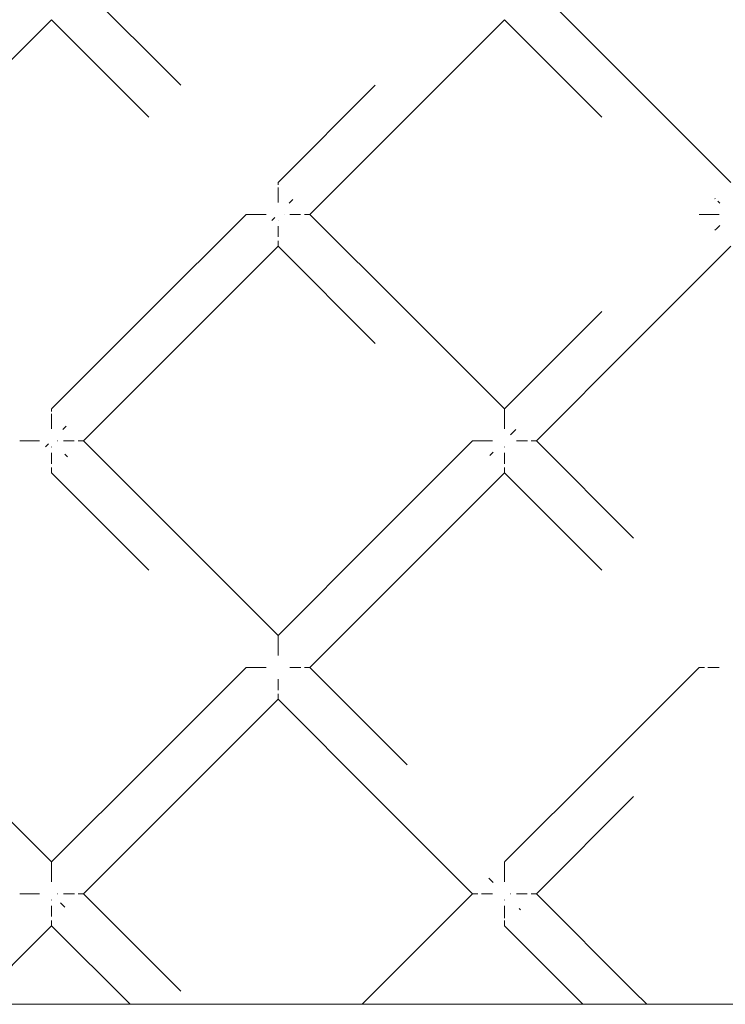
# Model space of a CAD drawing. Units: millimetres. Extents: x 57282 to 66916, y -18201 to -13029.
# Drawn here: x 61990 to 62051, y -15864 to -15778 of the extents above; entities that cross this region are included whole.
import ezdxf

# ---------------------------------------------------------------- set-up
doc = ezdxf.new("R2010")
doc.units = ezdxf.units.MM
doc.header["$MEASUREMENT"] = 0
doc.layers.add('Новый_Чертеж и Рисунок_Ном._пера__7', color=7, linetype='Continuous', lineweight=15)

msp = doc.modelspace()

# ---------------------------------------------------------------- linework, layer by layer
at = {"layer": 'Новый_Чертеж и Рисунок_Ном._пера__7', "color": 7, "linetype": 'Continuous', "lineweight": 15}
for points in [[(61995.331, -15775.483), (62003.792, -15783.944)], [(62034.725, -15775.483), (62043.186, -15783.944)], [(61992.556, -15778.258), (61984.095, -15786.719)], [(61992.556, -15778.258), (62001.017, -15786.719)], [(62031.951, -15778.257), (62023.489, -15786.719)], [(62031.95, -15778.258), (62040.412, -15786.719)], [(62012.253, -15792.405), (62020.715, -15783.944)], [(62051.648, -15792.405), (62043.186, -15783.944)], [(62015.028, -15795.18), (62023.489, -15786.719)], [(62012.253, -15792.452), (62012.253, -15792.413)], [(62012.253, -15792.481), (62012.253, -15792.459)], [(62012.253, -15792.596), (62012.253, -15792.481)], [(62012.253, -15792.596), (62012.253, -15792.616)], [(62012.253, -15792.843), (62012.253, -15792.873)], [(62012.253, -15792.913), (62012.253, -15792.874)], [(62012.253, -15793.183), (62012.253, -15792.913)], [(62012.253, -15793.183), (62012.253, -15793.218)], [(62012.253, -15793.259), (62012.253, -15793.218)], [(62012.253, -15793.605), (62012.253, -15793.259)], [(62012.253, -15793.605), (62012.253, -15793.639)], [(62012.253, -15793.675), (62012.253, -15793.639)], [(62012.253, -15794.092), (62012.253, -15793.675)], [(62012.253, -15794.092), (62012.253, -15794.118)], [(62012.253, -15794.146), (62012.253, -15794.118)], [(62013.234, -15794.199), (62013.407, -15794.027)], [(62013.234, -15794.199), (62013.407, -15794.027)], [(62013.234, -15794.199), (62013.407, -15794.027)], [(62013.234, -15794.199), (62013.407, -15794.027)], [(62013.535, -15793.898), (62013.407, -15794.027)], [(62013.535, -15793.898), (62013.407, -15794.027)], [(62013.535, -15793.898), (62013.407, -15794.027)], [(62013.535, -15793.898), (62013.407, -15794.027)], [(62050.26, -15793.793), (62050.287, -15793.82)], [(62050.26, -15793.793), (62050.287, -15793.82)], [(62050.26, -15793.793), (62050.287, -15793.82)], [(62050.26, -15793.793), (62050.287, -15793.82)], [(62050.667, -15794.199), (62050.494, -15794.027)], [(62050.667, -15794.199), (62050.494, -15794.027)], [(62050.667, -15794.199), (62050.494, -15794.027)], [(62050.667, -15794.199), (62050.494, -15794.027)], [(62009.479, -15795.18), (62001.017, -15803.641)], [(62009.525, -15795.18), (62009.486, -15795.18)], [(62009.554, -15795.18), (62009.533, -15795.18)], [(62009.669, -15795.18), (62009.554, -15795.18)], [(62009.669, -15795.18), (62009.69, -15795.18)], [(62009.723, -15795.18), (62009.69, -15795.18)], [(62009.916, -15795.18), (62009.723, -15795.18)], [(62009.916, -15795.18), (62009.947, -15795.18)], [(62009.986, -15795.18), (62009.947, -15795.18)], [(62010.256, -15795.18), (62009.986, -15795.18)], [(62010.256, -15795.18), (62010.291, -15795.18)], [(62010.332, -15795.18), (62010.291, -15795.18)], [(62010.678, -15795.18), (62010.332, -15795.18)], [(62010.678, -15795.18), (62010.712, -15795.18)], [(62010.749, -15795.18), (62010.712, -15795.18)], [(62011.165, -15795.18), (62010.749, -15795.18)], [(62011.165, -15795.18), (62011.191, -15795.18)], [(62011.219, -15795.18), (62011.191, -15795.18)], [(62012.78, -15795.18), (62012.794, -15795.18)], [(62013.288, -15795.18), (62013.315, -15795.18)], [(62013.341, -15795.18), (62013.315, -15795.18)], [(62013.758, -15795.18), (62013.341, -15795.18)], [(62013.758, -15795.18), (62013.794, -15795.18)], [(62013.828, -15795.18), (62013.794, -15795.18)], [(62014.174, -15795.18), (62013.828, -15795.18)], [(62014.174, -15795.18), (62014.215, -15795.18)], [(62014.59, -15795.18), (62014.56, -15795.18)], [(62014.784, -15795.18), (62014.59, -15795.18)], [(62014.784, -15795.18), (62014.817, -15795.18)], [(62014.837, -15795.18), (62014.817, -15795.18)], [(62014.952, -15795.18), (62014.837, -15795.18)], [(62014.952, -15795.18), (62014.974, -15795.18)], [(62015.02, -15795.18), (62014.981, -15795.18)], [(62015.028, -15795.18), (62023.489, -15803.641)], [(62048.919, -15795.18), (62048.88, -15795.18)], [(62048.948, -15795.18), (62048.927, -15795.18)], [(62049.064, -15795.18), (62048.948, -15795.18)], [(62049.064, -15795.18), (62049.084, -15795.18)], [(62049.117, -15795.18), (62049.084, -15795.18)], [(62049.31, -15795.18), (62049.117, -15795.18)], [(62049.31, -15795.18), (62049.341, -15795.18)], [(62049.381, -15795.18), (62049.341, -15795.18)], [(62049.651, -15795.18), (62049.381, -15795.18)], [(62049.651, -15795.18), (62049.685, -15795.18)], [(62049.727, -15795.18), (62049.686, -15795.18)], [(62050.073, -15795.18), (62049.727, -15795.18)], [(62050.073, -15795.18), (62050.106, -15795.18)], [(62050.143, -15795.18), (62050.107, -15795.18)], [(62050.559, -15795.18), (62050.143, -15795.18)], [(62050.559, -15795.18), (62050.586, -15795.18)], [(62050.613, -15795.18), (62050.586, -15795.18)], [(62011.722, -15795.711), (62011.983, -15795.451)], [(62011.722, -15795.711), (62011.983, -15795.451)], [(62012.253, -15795.707), (62012.253, -15795.721)], [(62050.667, -15796.161), (62050.494, -15796.333)], [(62050.667, -15796.161), (62050.494, -15796.333)], [(62050.667, -15796.161), (62050.494, -15796.333)], [(62050.667, -15796.161), (62050.494, -15796.333)], [(62012.253, -15796.214), (62012.253, -15796.242)], [(62012.253, -15796.268), (62012.253, -15796.242)], [(62012.253, -15796.685), (62012.253, -15796.268)], [(62012.253, -15796.685), (62012.253, -15796.721)], [(62012.253, -15796.755), (62012.253, -15796.721)], [(62012.253, -15797.101), (62012.253, -15796.755)], [(62050.26, -15796.567), (62050.287, -15796.54)], [(62050.26, -15796.567), (62050.287, -15796.54)], [(62050.26, -15796.567), (62050.287, -15796.54)], [(62050.26, -15796.567), (62050.287, -15796.54)], [(62050.366, -15796.462), (62050.287, -15796.54)], [(62050.366, -15796.462), (62050.287, -15796.54)], [(62050.366, -15796.462), (62050.287, -15796.54)], [(62050.366, -15796.462), (62050.287, -15796.54)], [(62050.366, -15796.462), (62050.494, -15796.333)], [(62050.366, -15796.462), (62050.494, -15796.333)], [(62050.366, -15796.462), (62050.494, -15796.333)], [(62050.366, -15796.462), (62050.494, -15796.333)], [(62012.253, -15797.101), (62012.253, -15797.142)], [(62012.253, -15797.517), (62012.253, -15797.487)], [(62012.253, -15797.71), (62012.253, -15797.517)], [(62012.253, -15797.71), (62012.253, -15797.743)], [(62012.253, -15797.764), (62012.253, -15797.743)], [(62012.253, -15797.879), (62012.253, -15797.764)], [(62012.253, -15797.879), (62012.253, -15797.901)], [(62012.253, -15797.955), (62003.792, -15806.416)], [(62012.253, -15797.947), (62012.253, -15797.908)], [(62012.253, -15797.955), (62020.714, -15806.416)], [(62051.648, -15797.955), (62043.186, -15806.416)], [(61992.556, -15812.103), (62001.017, -15803.641)], [(62031.95, -15812.103), (62023.489, -15803.641)], [(62031.95, -15812.103), (62040.412, -15803.641)], [(61995.331, -15814.877), (62003.792, -15806.416)], [(62034.725, -15814.877), (62043.186, -15806.416)], [(61992.556, -15812.149), (61992.556, -15812.11)], [(61992.556, -15812.178), (61992.556, -15812.156)], [(61992.556, -15812.293), (61992.556, -15812.178)], [(61992.556, -15812.293), (61992.556, -15812.314)], [(62031.95, -15812.149), (62031.95, -15812.11)], [(62031.95, -15812.178), (62031.95, -15812.156)], [(62031.95, -15812.293), (62031.95, -15812.178)], [(62031.95, -15812.293), (62031.95, -15812.314)], [(62031.95, -15812.347), (62031.95, -15812.314)], [(62031.95, -15812.54), (62031.95, -15812.347)], [(61992.556, -15812.54), (61992.556, -15812.571)], [(61992.556, -15812.61), (61992.556, -15812.571)], [(61992.556, -15812.88), (61992.556, -15812.61)], [(61992.556, -15812.88), (61992.556, -15812.915)], [(61992.556, -15812.956), (61992.556, -15812.915)], [(61992.556, -15813.302), (61992.556, -15812.956)], [(61992.556, -15813.302), (61992.556, -15813.336)], [(62031.95, -15812.54), (62031.95, -15812.571)], [(62031.95, -15812.61), (62031.95, -15812.571)], [(62031.95, -15812.88), (62031.95, -15812.61)], [(62031.95, -15812.88), (62031.95, -15812.915)], [(62031.95, -15812.956), (62031.95, -15812.915)], [(62031.95, -15813.302), (62031.95, -15812.956)], [(62031.95, -15813.302), (62031.95, -15813.336)], [(61992.556, -15813.373), (61992.556, -15813.336)], [(61992.556, -15813.789), (61992.556, -15813.373)], [(61992.556, -15813.789), (61992.556, -15813.815)], [(61992.556, -15813.843), (61992.556, -15813.815)], [(61993.537, -15813.896), (61993.709, -15813.724)], [(61993.537, -15813.896), (61993.709, -15813.724)], [(61993.537, -15813.896), (61993.709, -15813.724)], [(61993.537, -15813.896), (61993.709, -15813.724)], [(61993.838, -15813.596), (61993.709, -15813.724)], [(61993.838, -15813.596), (61993.709, -15813.724)], [(61993.838, -15813.596), (61993.709, -15813.724)], [(61993.838, -15813.596), (61993.709, -15813.724)], [(62031.95, -15813.373), (62031.95, -15813.336)], [(62031.95, -15813.789), (62031.95, -15813.373)], [(62031.95, -15813.789), (62031.95, -15813.815)], [(62031.95, -15813.843), (62031.95, -15813.815)], [(62032.481, -15814.346), (62032.721, -15814.107)], [(62032.481, -15814.346), (62032.721, -15814.107)], [(62032.931, -15813.896), (62032.721, -15814.107)], [(62032.931, -15813.896), (62032.721, -15814.107)], [(62032.931, -15813.896), (62032.775, -15814.052)], [(62032.931, -15813.896), (62032.775, -15814.052)], [(61989.828, -15814.877), (61989.789, -15814.877)], [(61989.857, -15814.877), (61989.835, -15814.877)], [(61989.972, -15814.877), (61989.857, -15814.877)], [(61989.972, -15814.877), (61989.993, -15814.877)], [(61990.026, -15814.877), (61989.993, -15814.877)], [(61990.219, -15814.877), (61990.026, -15814.877)], [(61990.219, -15814.877), (61990.249, -15814.877)], [(61990.289, -15814.877), (61990.249, -15814.877)], [(61990.559, -15814.877), (61990.289, -15814.877)], [(61990.559, -15814.877), (61990.594, -15814.877)], [(61990.635, -15814.877), (61990.594, -15814.877)], [(61990.981, -15814.877), (61990.635, -15814.877)], [(61990.981, -15814.877), (61991.015, -15814.877)], [(61991.051, -15814.877), (61991.015, -15814.877)], [(61991.468, -15814.877), (61991.051, -15814.877)], [(61991.468, -15814.877), (61991.494, -15814.877)], [(61991.522, -15814.877), (61991.494, -15814.877)], [(61993.083, -15814.877), (61993.097, -15814.877)], [(61993.591, -15814.877), (61993.618, -15814.877)], [(61993.644, -15814.877), (61993.618, -15814.877)], [(61994.061, -15814.877), (61993.644, -15814.877)], [(61994.061, -15814.877), (61994.097, -15814.877)], [(61994.131, -15814.877), (61994.097, -15814.877)], [(61994.477, -15814.877), (61994.131, -15814.877)], [(61994.477, -15814.877), (61994.518, -15814.877)], [(61994.893, -15814.877), (61994.863, -15814.877)], [(61995.086, -15814.877), (61994.893, -15814.877)], [(61995.086, -15814.877), (61995.119, -15814.877)], [(61995.14, -15814.877), (61995.119, -15814.877)], [(61995.255, -15814.877), (61995.14, -15814.877)], [(61995.255, -15814.877), (61995.277, -15814.877)], [(61995.323, -15814.877), (61995.284, -15814.877)], [(61995.331, -15814.877), (62003.792, -15823.339)], [(62029.176, -15814.877), (62020.714, -15823.339)], [(62029.222, -15814.877), (62029.183, -15814.877)], [(62029.251, -15814.877), (62029.23, -15814.877)], [(62029.366, -15814.877), (62029.251, -15814.877)], [(62029.366, -15814.877), (62029.387, -15814.877)], [(62029.42, -15814.877), (62029.387, -15814.877)], [(62029.613, -15814.877), (62029.42, -15814.877)], [(62029.613, -15814.877), (62029.644, -15814.877)], [(62029.684, -15814.877), (62029.644, -15814.877)], [(62029.953, -15814.877), (62029.684, -15814.877)], [(62029.953, -15814.877), (62029.988, -15814.877)], [(62030.03, -15814.877), (62029.988, -15814.877)], [(62030.376, -15814.877), (62030.03, -15814.877)], [(62030.376, -15814.877), (62030.409, -15814.877)], [(62030.446, -15814.877), (62030.409, -15814.877)], [(62030.862, -15814.877), (62030.446, -15814.877)], [(62030.862, -15814.877), (62030.889, -15814.877)], [(62030.916, -15814.877), (62030.889, -15814.877)], [(62032.985, -15814.877), (62033.012, -15814.877)], [(62033.039, -15814.877), (62033.012, -15814.877)], [(62033.455, -15814.877), (62033.039, -15814.877)], [(62033.455, -15814.877), (62033.491, -15814.877)], [(62033.525, -15814.877), (62033.492, -15814.877)], [(62033.871, -15814.877), (62033.525, -15814.877)], [(62033.871, -15814.877), (62033.912, -15814.877)], [(62033.947, -15814.877), (62033.912, -15814.877)], [(62034.287, -15814.877), (62034.257, -15814.877)], [(62034.481, -15814.877), (62034.287, -15814.877)], [(62034.481, -15814.877), (62034.514, -15814.877)], [(62034.534, -15814.877), (62034.514, -15814.877)], [(62034.65, -15814.877), (62034.534, -15814.877)], [(62034.65, -15814.877), (62034.671, -15814.877)], [(62034.717, -15814.877), (62034.679, -15814.877)], [(62034.725, -15814.877), (62043.186, -15823.338)], [(61992.025, -15815.408), (61992.285, -15815.148)], [(61992.025, -15815.408), (61992.285, -15815.148)], [(61992.025, -15815.408), (61992.285, -15815.148)], [(61992.025, -15815.408), (61992.285, -15815.148)], [(61992.556, -15815.404), (61992.556, -15815.418)], [(62030.969, -15815.858), (62030.797, -15816.03)], [(62030.969, -15815.858), (62030.797, -15816.03)], [(62030.969, -15815.858), (62030.797, -15816.03)], [(62030.969, -15815.858), (62030.797, -15816.03)], [(62031.95, -15815.404), (62031.95, -15815.418)], [(61992.556, -15815.912), (61992.556, -15815.939)], [(61992.556, -15815.966), (61992.556, -15815.939)], [(61992.556, -15816.382), (61992.556, -15815.966)], [(61992.556, -15816.382), (61992.556, -15816.419)], [(61992.556, -15816.452), (61992.556, -15816.419)], [(61992.556, -15816.798), (61992.556, -15816.452)], [(61993.838, -15816.159), (61993.709, -15816.03)], [(61993.838, -15816.159), (61993.709, -15816.03)], [(61993.838, -15816.159), (61993.709, -15816.03)], [(61993.838, -15816.159), (61993.709, -15816.03)], [(61993.838, -15816.159), (61993.916, -15816.238)], [(61993.838, -15816.159), (61993.916, -15816.238)], [(61993.838, -15816.159), (61993.916, -15816.238)], [(61993.838, -15816.159), (61993.916, -15816.238)], [(61993.943, -15816.265), (61993.916, -15816.238)], [(61993.943, -15816.265), (61993.916, -15816.238)], [(61993.943, -15816.265), (61993.916, -15816.238)], [(61993.943, -15816.265), (61993.916, -15816.238)], [(62030.669, -15816.159), (62030.797, -15816.03)], [(62030.669, -15816.159), (62030.797, -15816.03)], [(62030.669, -15816.159), (62030.797, -15816.03)], [(62030.669, -15816.159), (62030.797, -15816.03)], [(62031.95, -15815.912), (62031.95, -15815.939)], [(62031.95, -15815.965), (62031.95, -15815.939)], [(62031.95, -15816.382), (62031.95, -15815.965)], [(62031.95, -15816.382), (62031.95, -15816.418)], [(62031.95, -15816.452), (62031.95, -15816.418)], [(62031.95, -15816.798), (62031.95, -15816.452)], [(61992.556, -15816.798), (61992.556, -15816.839)], [(61992.556, -15816.874), (61992.556, -15816.839)], [(61992.556, -15817.214), (61992.556, -15817.184)], [(61992.556, -15817.408), (61992.556, -15817.214)], [(61992.556, -15817.408), (61992.556, -15817.441)], [(61992.556, -15817.461), (61992.556, -15817.441)], [(61992.556, -15817.576), (61992.556, -15817.461)], [(61992.556, -15817.576), (61992.556, -15817.598)], [(62031.95, -15816.798), (62031.95, -15816.839)], [(62031.95, -15816.874), (62031.95, -15816.839)], [(62031.95, -15817.214), (62031.95, -15817.184)], [(62031.95, -15817.408), (62031.95, -15817.214)], [(62031.95, -15817.408), (62031.95, -15817.44)], [(62031.95, -15817.461), (62031.95, -15817.44)], [(62031.95, -15817.576), (62031.95, -15817.461)], [(62031.95, -15817.576), (62031.95, -15817.598)], [(61992.556, -15817.644), (61992.556, -15817.605)], [(61992.556, -15817.652), (62001.017, -15826.113)], [(62031.95, -15817.652), (62023.489, -15826.113)], [(62031.95, -15817.644), (62031.95, -15817.605)], [(62031.95, -15817.652), (62040.411, -15826.113)], [(62012.253, -15831.8), (62003.792, -15823.339)], [(62012.253, -15831.8), (62020.714, -15823.339)], [(62015.028, -15834.574), (62023.489, -15826.113)], [(62012.253, -15831.846), (62012.253, -15831.807)], [(62012.253, -15831.875), (62012.253, -15831.854)], [(62012.253, -15831.99), (62012.253, -15831.875)], [(62012.253, -15831.99), (62012.253, -15832.011)], [(62012.253, -15832.044), (62012.253, -15832.011)], [(62012.253, -15832.237), (62012.253, -15832.044)], [(62012.253, -15832.237), (62012.253, -15832.268)], [(62012.253, -15832.308), (62012.253, -15832.268)], [(62012.253, -15832.577), (62012.253, -15832.308)], [(62012.253, -15832.577), (62012.253, -15832.612)], [(62012.253, -15832.654), (62012.253, -15832.613)], [(62012.253, -15833), (62012.253, -15832.654)], [(62012.253, -15833), (62012.253, -15833.033)], [(62012.253, -15833.07), (62012.253, -15833.033)], [(62012.253, -15833.486), (62012.253, -15833.07)], [(62012.253, -15833.486), (62012.253, -15833.513)], [(62012.253, -15833.54), (62012.253, -15833.513)], [(62009.479, -15834.574), (62001.017, -15843.036)], [(62009.525, -15834.574), (62009.486, -15834.574)], [(62009.554, -15834.574), (62009.532, -15834.574)], [(62009.669, -15834.574), (62009.554, -15834.574)], [(62009.669, -15834.574), (62009.69, -15834.574)], [(62009.723, -15834.574), (62009.69, -15834.574)], [(62009.916, -15834.574), (62009.723, -15834.574)], [(62009.916, -15834.574), (62009.946, -15834.574)], [(62009.986, -15834.574), (62009.947, -15834.574)], [(62010.256, -15834.574), (62009.986, -15834.574)], [(62010.256, -15834.574), (62010.291, -15834.574)], [(62010.332, -15834.574), (62010.291, -15834.574)], [(62010.678, -15834.574), (62010.332, -15834.574)], [(62010.678, -15834.574), (62010.712, -15834.574)], [(62010.749, -15834.574), (62010.712, -15834.574)], [(62011.165, -15834.574), (62010.749, -15834.574)], [(62011.165, -15834.574), (62011.191, -15834.574)], [(62011.219, -15834.574), (62011.191, -15834.574)], [(62013.288, -15834.574), (62013.315, -15834.574)], [(62013.341, -15834.574), (62013.315, -15834.574)], [(62013.758, -15834.574), (62013.341, -15834.574)], [(62013.758, -15834.574), (62013.794, -15834.574)], [(62013.828, -15834.574), (62013.794, -15834.574)], [(62014.174, -15834.574), (62013.828, -15834.574)], [(62014.174, -15834.574), (62014.215, -15834.574)], [(62014.25, -15834.574), (62014.215, -15834.574)], [(62014.59, -15834.574), (62014.56, -15834.574)], [(62014.784, -15834.574), (62014.59, -15834.574)], [(62014.784, -15834.574), (62014.817, -15834.574)], [(62014.837, -15834.574), (62014.817, -15834.574)], [(62014.952, -15834.574), (62014.837, -15834.574)], [(62014.952, -15834.574), (62014.974, -15834.574)], [(62015.02, -15834.574), (62014.981, -15834.574)], [(62015.028, -15834.574), (62023.489, -15843.036)], [(62048.873, -15834.574), (62040.411, -15843.036)], [(62048.919, -15834.574), (62048.88, -15834.574)], [(62048.948, -15834.574), (62048.927, -15834.574)], [(62049.063, -15834.574), (62048.948, -15834.574)], [(62049.063, -15834.574), (62049.084, -15834.574)], [(62049.117, -15834.574), (62049.084, -15834.574)], [(62049.31, -15834.574), (62049.117, -15834.574)], [(62049.31, -15834.574), (62049.341, -15834.574)], [(62049.651, -15834.574), (62049.685, -15834.574)], [(62049.726, -15834.574), (62049.685, -15834.574)], [(62050.072, -15834.574), (62049.726, -15834.574)], [(62050.072, -15834.574), (62050.106, -15834.574)], [(62050.143, -15834.574), (62050.106, -15834.574)], [(62050.559, -15834.574), (62050.143, -15834.574)], [(62050.559, -15834.574), (62050.586, -15834.574)], [(62050.613, -15834.574), (62050.586, -15834.574)], [(62012.253, -15835.609), (62012.253, -15835.636)], [(62012.253, -15835.663), (62012.253, -15835.636)], [(62012.253, -15836.079), (62012.253, -15835.663)], [(62012.253, -15836.079), (62012.253, -15836.115)], [(62012.253, -15836.149), (62012.253, -15836.116)], [(62012.253, -15836.495), (62012.253, -15836.149)], [(62012.253, -15836.495), (62012.253, -15836.536)], [(62012.253, -15836.571), (62012.253, -15836.536)], [(62012.253, -15836.912), (62012.253, -15836.881)], [(62012.253, -15837.105), (62012.253, -15836.912)], [(62012.253, -15837.105), (62012.253, -15837.138)], [(62012.253, -15837.159), (62012.253, -15837.138)], [(62012.253, -15837.274), (62012.253, -15837.159)], [(62012.253, -15837.274), (62012.253, -15837.295)], [(62012.253, -15837.349), (62003.792, -15845.81)], [(62012.253, -15837.341), (62012.253, -15837.303)], [(62012.253, -15837.349), (62020.714, -15845.81)], [(61992.556, -15851.497), (61984.095, -15843.036)], [(61992.556, -15851.497), (62001.017, -15843.036)], [(62031.95, -15851.497), (62040.411, -15843.036)], [(61995.33, -15854.272), (62003.792, -15845.81)], [(62029.176, -15854.272), (62020.714, -15845.81)], [(62034.725, -15854.272), (62043.186, -15845.81)], [(61992.556, -15851.543), (61992.556, -15851.504)], [(61992.556, -15851.572), (61992.556, -15851.551)], [(61992.556, -15851.688), (61992.556, -15851.572)], [(61992.556, -15851.688), (61992.556, -15851.708)], [(61992.556, -15851.741), (61992.556, -15851.708)], [(61992.556, -15851.935), (61992.556, -15851.741)], [(62031.95, -15851.543), (62031.95, -15851.504)], [(62031.95, -15851.572), (62031.95, -15851.551)], [(62031.95, -15851.687), (62031.95, -15851.572)], [(62031.95, -15851.687), (62031.95, -15851.708)], [(62031.95, -15851.741), (62031.95, -15851.708)], [(62031.95, -15851.934), (62031.95, -15851.741)], [(61992.556, -15851.935), (61992.556, -15851.965)], [(61992.556, -15852.005), (61992.556, -15851.965)], [(61992.556, -15852.275), (61992.556, -15852.005)], [(61992.556, -15852.275), (61992.556, -15852.31)], [(61992.556, -15852.351), (61992.556, -15852.31)], [(61992.556, -15852.697), (61992.556, -15852.351)], [(61992.556, -15852.697), (61992.556, -15852.73)], [(62031.95, -15851.934), (62031.95, -15851.965)], [(62031.95, -15852.005), (62031.95, -15851.965)], [(62031.95, -15852.275), (62031.95, -15852.005)], [(62031.95, -15852.275), (62031.95, -15852.309)], [(62031.95, -15852.35), (62031.95, -15852.31)], [(62031.95, -15852.697), (62031.95, -15852.35)], [(62031.95, -15852.697), (62031.95, -15852.73)], [(61992.556, -15852.767), (61992.556, -15852.73)], [(61992.556, -15853.183), (61992.556, -15852.767)], [(61992.556, -15853.183), (61992.556, -15853.21)], [(61992.556, -15853.237), (61992.556, -15853.21)], [(62030.669, -15852.99), (62030.59, -15852.911)], [(62030.669, -15852.99), (62030.59, -15852.911)], [(62030.669, -15852.99), (62030.59, -15852.911)], [(62030.669, -15852.99), (62030.59, -15852.911)], [(62030.669, -15852.99), (62030.797, -15853.118)], [(62030.669, -15852.99), (62030.797, -15853.118)], [(62030.669, -15852.99), (62030.797, -15853.118)], [(62030.669, -15852.99), (62030.797, -15853.118)], [(62030.969, -15853.29), (62030.797, -15853.118)], [(62030.969, -15853.29), (62030.797, -15853.118)], [(62030.969, -15853.29), (62030.797, -15853.118)], [(62030.969, -15853.29), (62030.797, -15853.118)], [(62031.95, -15852.767), (62031.95, -15852.73)], [(62031.95, -15853.183), (62031.95, -15852.767)], [(62031.95, -15853.183), (62031.95, -15853.21)], [(62031.95, -15853.237), (62031.95, -15853.21)], [(61989.828, -15854.272), (61989.789, -15854.272)], [(61989.857, -15854.272), (61989.835, -15854.272)], [(61989.972, -15854.272), (61989.857, -15854.272)], [(61989.972, -15854.272), (61989.993, -15854.272)], [(61990.026, -15854.272), (61989.993, -15854.272)], [(61990.219, -15854.272), (61990.026, -15854.272)], [(61990.219, -15854.272), (61990.249, -15854.272)], [(61990.289, -15854.272), (61990.249, -15854.272)], [(61990.559, -15854.272), (61990.289, -15854.272)], [(61990.559, -15854.272), (61990.594, -15854.272)], [(61990.635, -15854.272), (61990.594, -15854.272)], [(61990.981, -15854.272), (61990.635, -15854.272)], [(61990.981, -15854.272), (61991.015, -15854.272)], [(61991.051, -15854.272), (61991.015, -15854.272)], [(61991.468, -15854.272), (61991.051, -15854.272)], [(61991.468, -15854.272), (61991.494, -15854.272)], [(61991.522, -15854.272), (61991.494, -15854.272)], [(61993.083, -15854.272), (61993.097, -15854.272)], [(61993.59, -15854.272), (61993.618, -15854.272)], [(61993.644, -15854.272), (61993.618, -15854.272)], [(61994.061, -15854.272), (61993.644, -15854.272)], [(61994.061, -15854.272), (61994.097, -15854.272)], [(61994.131, -15854.272), (61994.097, -15854.272)], [(61994.477, -15854.272), (61994.131, -15854.272)], [(61994.477, -15854.272), (61994.518, -15854.272)], [(61994.553, -15854.272), (61994.518, -15854.272)], [(61994.893, -15854.272), (61994.863, -15854.272)], [(61995.086, -15854.272), (61994.893, -15854.272)], [(61995.086, -15854.272), (61995.119, -15854.272)], [(61995.14, -15854.272), (61995.119, -15854.272)], [(61995.255, -15854.272), (61995.14, -15854.272)], [(61995.255, -15854.272), (61995.277, -15854.272)], [(61995.323, -15854.272), (61995.284, -15854.272)], [(61995.33, -15854.271), (62003.792, -15862.733)], [(62029.176, -15854.272), (62020.714, -15862.733)], [(62029.222, -15854.272), (62029.183, -15854.272)], [(62029.251, -15854.272), (62029.229, -15854.272)], [(62029.366, -15854.272), (62029.251, -15854.272)], [(62029.366, -15854.272), (62029.387, -15854.272)], [(62029.42, -15854.272), (62029.387, -15854.272)], [(62029.613, -15854.272), (62029.42, -15854.272)], [(62029.613, -15854.272), (62029.644, -15854.272)], [(62029.953, -15854.272), (62029.988, -15854.272)], [(62030.029, -15854.272), (62029.988, -15854.272)], [(62030.375, -15854.272), (62030.029, -15854.272)], [(62030.375, -15854.272), (62030.409, -15854.272)], [(62030.446, -15854.272), (62030.409, -15854.272)], [(62030.862, -15854.272), (62030.446, -15854.272)], [(62030.862, -15854.272), (62030.888, -15854.272)], [(62030.916, -15854.272), (62030.888, -15854.272)], [(62032.477, -15854.271), (62032.491, -15854.271)], [(62032.985, -15854.272), (62033.012, -15854.272)], [(62033.038, -15854.272), (62033.012, -15854.272)], [(62033.455, -15854.271), (62033.038, -15854.272)], [(62033.455, -15854.271), (62033.491, -15854.271)], [(62033.525, -15854.271), (62033.492, -15854.271)], [(62033.871, -15854.272), (62033.525, -15854.271)], [(62033.871, -15854.272), (62033.912, -15854.272)], [(62034.287, -15854.272), (62034.257, -15854.272)], [(62034.481, -15854.272), (62034.287, -15854.272)], [(62034.481, -15854.272), (62034.514, -15854.272)], [(62034.534, -15854.272), (62034.514, -15854.272)], [(62034.649, -15854.272), (62034.534, -15854.272)], [(62034.649, -15854.272), (62034.671, -15854.272)], [(62034.717, -15854.272), (62034.679, -15854.272)], [(62034.725, -15854.272), (62043.186, -15862.733)], [(61992.556, -15854.798), (61992.556, -15854.813)], [(61993.537, -15855.253), (61993.327, -15855.042)], [(61993.537, -15855.253), (61993.327, -15855.042)], [(61993.537, -15855.253), (61993.381, -15855.096)], [(61993.537, -15855.253), (61993.381, -15855.096)], [(61993.537, -15855.253), (61993.709, -15855.425)], [(61993.537, -15855.253), (61993.709, -15855.425)], [(61993.537, -15855.253), (61993.709, -15855.425)], [(61993.537, -15855.253), (61993.709, -15855.425)], [(62031.95, -15854.798), (62031.95, -15854.813)], [(61992.556, -15855.306), (61992.556, -15855.333)], [(61992.556, -15855.36), (61992.556, -15855.333)], [(61992.556, -15855.776), (61992.556, -15855.36)], [(61992.556, -15855.776), (61992.556, -15855.813)], [(61992.556, -15855.846), (61992.556, -15855.813)], [(61992.556, -15856.192), (61992.556, -15855.846)], [(62031.95, -15855.306), (62031.95, -15855.333)], [(62031.95, -15855.36), (62031.95, -15855.333)], [(62031.95, -15855.776), (62031.95, -15855.36)], [(62031.95, -15855.776), (62031.95, -15855.813)], [(62031.95, -15855.846), (62031.95, -15855.813)], [(62031.95, -15856.192), (62031.95, -15855.846)], [(62033.232, -15855.553), (62033.311, -15855.632)], [(62033.232, -15855.553), (62033.311, -15855.632)], [(62033.232, -15855.553), (62033.311, -15855.632)], [(62033.232, -15855.553), (62033.311, -15855.632)], [(62033.338, -15855.659), (62033.311, -15855.632)], [(62033.338, -15855.659), (62033.311, -15855.632)], [(62033.338, -15855.659), (62033.311, -15855.632)], [(62033.338, -15855.659), (62033.311, -15855.632)], [(61992.556, -15856.192), (61992.556, -15856.233)], [(61992.556, -15856.609), (61992.556, -15856.578)], [(61992.556, -15856.802), (61992.556, -15856.609)], [(61992.556, -15856.802), (61992.556, -15856.835)], [(61992.556, -15856.856), (61992.556, -15856.835)], [(61992.556, -15856.971), (61992.556, -15856.856)], [(61992.556, -15856.971), (61992.556, -15856.992)], [(62031.95, -15856.192), (62031.95, -15856.233)], [(62031.95, -15856.268), (62031.95, -15856.233)], [(62031.95, -15856.39), (62031.95, -15856.268)], [(62031.95, -15856.608), (62031.95, -15856.578)], [(62031.95, -15856.802), (62031.95, -15856.608)], [(62031.95, -15856.802), (62031.95, -15856.835)], [(62031.95, -15856.856), (62031.95, -15856.835)], [(62031.95, -15856.971), (62031.95, -15856.856)], [(62031.95, -15856.971), (62031.95, -15856.992)], [(61992.556, -15857.046), (61985.728, -15863.874)], [(61992.556, -15857.039), (61992.556, -15857)], [(61992.556, -15857.046), (61999.383, -15863.874)], [(62031.95, -15857.038), (62031.95, -15857)], [(62031.95, -15857.046), (62038.778, -15863.874)], [(62019.573, -15863.874), (62020.714, -15862.733)], [(62044.327, -15863.874), (62043.186, -15862.733)], [(62511.746, -15863.872), (61671.338, -15863.874)]]:
    msp.add_lwpolyline(points, dxfattribs=at)

doc.saveas('drawing.dxf')
